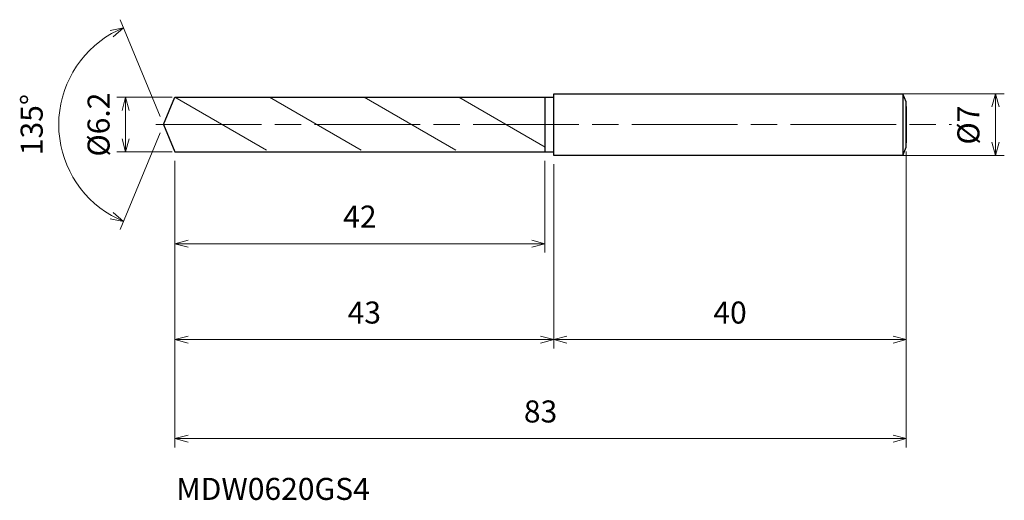
# Model space of a CAD drawing. Units: millimetres. Extents: x -16 to 95, y -43 to 12.
import ezdxf

# ---------------------------------------------------------------- set-up
doc = ezdxf.new("R2010")
doc.units = ezdxf.units.MM
doc.linetypes.add('AM_ISO08W050', pattern=[18, 12, -1.5, 3, -1.5])
doc.linetypes.add('AM_ISO09W050', pattern=[22.5, 12, -1.5, 3, -1.5, 3, -1.5])
for name, color, linetype, lineweight in [('AM_0', 7, 'Continuous', 30), ('AM_11', 3, 'AM_ISO09W050', 13), ('AM_5', 3, 'Continuous', 13), ('AM_7', 4, 'AM_ISO08W050', 13)]:
    doc.layers.add(name, color=color, linetype=linetype, lineweight=lineweight)
doc.styles.add('ACISOTS', font='isocp.shx', dxfattribs={"height": 3.8, "bigfont": 'extfont.shx'})
doc.styles.get("Standard").update_dxf_attribs({"font": 'ISOCP.SHX', "bigfont": 'EXTFONT.SHX'})
doc.dimstyles.new('AM_JIS$0', dxfattribs={"dimtxt": 3.8, "dimasz": 2.5, "dimexe": 1, "dimexo": 1, "dimgap": 1.5, "dimtad": 3, "dimdsep": 46, "dimtxsty": 'STANDARD', "dimblk": 'OPEN30', "dimcen": 0, "dimclrd": 256, "dimclre": 256, "dimclrt": 2, "dimaunit": 1, "dimadec": 0, "dimazin": 2, "dimtp": 0.1, "dimtm": 0.1, "dimtfac": 0.71, "dimtmove": 0, "dimatfit": 3, "dimldrblk": 'OPEN30', "dimfxl": 1, "dimlwd": -1, "dimlwe": -1, "dimarcsym": 0})
doc.dimstyles.new('AM_JIS$2', dxfattribs={"dimtxt": 3.8, "dimasz": 2.5, "dimexe": 1, "dimexo": 1, "dimgap": 1.5, "dimtad": 3, "dimdsep": 46, "dimtxsty": 'STANDARD', "dimblk": 'OPEN30', "dimcen": 0, "dimclrd": 256, "dimclre": 256, "dimclrt": 2, "dimaunit": 1, "dimadec": 0, "dimazin": 2, "dimtp": 0.1, "dimtm": 0.1, "dimtfac": 0.71, "dimtmove": 0, "dimatfit": 3, "dimldrblk": 'OPEN30', "dimfxl": 1, "dimlwd": -1, "dimlwe": -1, "dimarcsym": 0})

# ---------------------------------------------------------------- blocks, each defined once
blk = doc.blocks.new('_Open30')
at = {"color": 0, "linetype": 'ByBlock', "lineweight": -2}
for p, q in [((-1, 0.268), (0, 0)), ((0, 0), (-1, -0.268)), ((0, 0), (-1, 0))]:
    blk.add_line(p, q, dxfattribs=at)
blk = doc.blocks.new('*D4')
at = {"layer": 'AM_5'}
for p, q in [((82.88, 3.5), (95.4, 3.5)), ((94.4, -2), (94.4, 2)), ((82.88, -3.5), (95.4, -3.5))]:
    blk.add_line(p, q, dxfattribs=at)
at = {"layer": 'Defpoints', "color": 0}
for p in [(81.88, 3.5), (94.4, 3.5), (81.88, -3.5)]:
    blk.add_point(p, dxfattribs=at)
at = {"layer": 'AM_5', "xscale": 1.5, "yscale": 1.5, "zscale": 1.5}
for p, rotation in [((94.4, 3.5), 90), ((94.4, -3.5), 270)]:
    blk.add_blockref('_Open30', p, dxfattribs=dict(at, rotation=rotation))
at = {"layer": 'AM_5', "color": 2, "insert": (91.65, -0.06), "char_height": 2.5, "attachment_point": 5, "rotation": 90}
blk.add_mtext('%%c7', dxfattribs=at)
blk = doc.blocks.new('*D5')
at = {"layer": 'AM_5'}
for p, q in [((84.28, -3.05), (84.28, -25.41)), ((44.28, -4.5), (44.28, -25.41)), ((45.78, -24.41), (82.78, -24.41))]:
    blk.add_line(p, q, dxfattribs=at)
at = {"layer": 'Defpoints', "color": 0}
for p in [(84.28, -2.05), (44.28, -3.5), (84.28, -24.41)]:
    blk.add_point(p, dxfattribs=at)
at = {"layer": 'AM_5', "xscale": 1.5, "yscale": 1.5, "zscale": 1.5, "rotation": 180}
blk.add_blockref('_Open30', (44.28, -24.41), dxfattribs=at)
at = {"layer": 'AM_5', "xscale": 1.5, "yscale": 1.5, "zscale": 1.5}
blk.add_blockref('_Open30', (84.28, -24.41), dxfattribs=at)
at = {"layer": 'AM_5', "color": 2, "insert": (64.28, -21.66), "char_height": 2.5, "attachment_point": 5}
blk.add_mtext('40', dxfattribs=at)
blk = doc.blocks.new('*D6')
at = {"layer": 'AM_5'}
for p, q in [((-0.38, 0.92), (-4.93, 11.91)), ((-0.38, -0.92), (-4.93, -11.91))]:
    blk.add_line(p, q, dxfattribs=at)
blk.add_arc((0, 0), 11.89, 119.733, 240.267, dxfattribs=at)
at = {"layer": 'Defpoints', "color": 0}
for p in [(-10.99, 4.55), (1.28, 3.1), (0, 0), (0, 0), (1.28, -3.1)]:
    blk.add_point(p, dxfattribs=at)
at = {"layer": 'AM_5', "xscale": 1.5, "yscale": 1.5, "zscale": 1.5}
for p, rotation in [((-4.55, 10.99), 26.11649234193194), ((-4.55, -10.99), 333.8835076580684)]:
    blk.add_blockref('_Open30', p, dxfattribs=dict(at, rotation=rotation))
at = {"layer": 'AM_5', "color": 2, "insert": (-14.64, 0), "char_height": 2.5, "attachment_point": 5, "rotation": 90}
blk.add_mtext('135°', dxfattribs=at)
blk = doc.blocks.new('*D15')
at = {"layer": 'AM_5'}
for p, q in [((0.96, 3.1), (-5.3, 3.1)), ((-4.3, -1.6), (-4.3, 1.6)), ((0.96, -3.1), (-5.3, -3.1))]:
    blk.add_line(p, q, dxfattribs=at)
at = {"layer": 'Defpoints', "color": 0}
for p in [(-4.3, 3.1), (1.96, 3.1), (1.96, -3.1)]:
    blk.add_point(p, dxfattribs=at)
at = {"layer": 'AM_5', "xscale": 1.5, "yscale": 1.5, "zscale": 1.5}
for p, rotation in [((-4.3, 3.1), 90), ((-4.3, -3.1), 270)]:
    blk.add_blockref('_Open30', p, dxfattribs=dict(at, rotation=rotation))
at = {"layer": 'AM_5', "color": 2, "insert": (-7.05, 0), "char_height": 2.5, "attachment_point": 5, "rotation": 90}
blk.add_mtext('%%c6.2', dxfattribs=at)
blk = doc.blocks.new('*D16')
at = {"layer": 'AM_5'}
for p, q in [((84.28, -3.12), (84.28, -36.64)), ((1.28, -4.1), (1.28, -36.64)), ((2.78, -35.64), (82.78, -35.64))]:
    blk.add_line(p, q, dxfattribs=at)
at = {"layer": 'Defpoints', "color": 0}
for p in [(84.28, -2.12), (1.28, -3.1), (84.28, -35.64)]:
    blk.add_point(p, dxfattribs=at)
at = {"layer": 'AM_5', "xscale": 1.5, "yscale": 1.5, "zscale": 1.5, "rotation": 180}
blk.add_blockref('_Open30', (1.28, -35.64), dxfattribs=at)
at = {"layer": 'AM_5', "xscale": 1.5, "yscale": 1.5, "zscale": 1.5}
blk.add_blockref('_Open30', (84.28, -35.64), dxfattribs=at)
at = {"layer": 'AM_5', "color": 2, "insert": (42.78, -32.89), "char_height": 2.5, "attachment_point": 5}
blk.add_mtext('83', dxfattribs=at)
blk = doc.blocks.new('*D17')
at = {"layer": 'AM_5'}
for p, q in [((1.28, -4.1), (1.28, -25.41)), ((44.28, -4.62), (44.28, -25.41)), ((2.78, -24.41), (42.78, -24.41))]:
    blk.add_line(p, q, dxfattribs=at)
at = {"layer": 'Defpoints', "color": 0}
for p in [(1.28, -3.1), (44.28, -3.62), (44.28, -24.41)]:
    blk.add_point(p, dxfattribs=at)
at = {"layer": 'AM_5', "xscale": 1.5, "yscale": 1.5, "zscale": 1.5, "rotation": 180}
blk.add_blockref('_Open30', (1.28, -24.41), dxfattribs=at)
at = {"layer": 'AM_5', "xscale": 1.5, "yscale": 1.5, "zscale": 1.5}
blk.add_blockref('_Open30', (44.28, -24.41), dxfattribs=at)
at = {"layer": 'AM_5', "color": 2, "insert": (22.78, -21.66), "char_height": 2.5, "attachment_point": 5}
blk.add_mtext('43', dxfattribs=at)
blk = doc.blocks.new('*D18')
at = {"layer": 'AM_5'}
for p, q in [((1.28, -4.1), (1.28, -14.52)), ((43.28, -4.1), (43.28, -14.52)), ((2.78, -13.52), (41.78, -13.52))]:
    blk.add_line(p, q, dxfattribs=at)
at = {"layer": 'Defpoints', "color": 0}
for p in [(1.28, -3.1), (43.28, -3.1), (43.28, -13.52)]:
    blk.add_point(p, dxfattribs=at)
at = {"layer": 'AM_5', "xscale": 1.5, "yscale": 1.5, "zscale": 1.5, "rotation": 180}
blk.add_blockref('_Open30', (1.28, -13.52), dxfattribs=at)
at = {"layer": 'AM_5', "xscale": 1.5, "yscale": 1.5, "zscale": 1.5}
blk.add_blockref('_Open30', (43.28, -13.52), dxfattribs=at)
at = {"layer": 'AM_5', "color": 2, "insert": (22.28, -10.77), "char_height": 2.5, "attachment_point": 5}
blk.add_mtext('42', dxfattribs=at)

msp = doc.modelspace()

# ---------------------------------------------------------------- linework, layer by layer
at = {"layer": 'AM_0'}
for p, q in [((44.284, 3.5), (83.884, 3.5)), ((44.284, -3.5), (44.284, 3.5)), ((84.284, 2.567), (83.884, 3.5)), ((83.884, 3.5), (83.884, -3.5)), ((0, 0), (1.284, 3.1)), ((1.284, 3.1), (44.284, 3.1)), ((43.284, -3.1), (43.284, 3.1)), ((84.284, -2.567), (84.284, 2.567)), ((84.284, 2.053), (84.284, -2.053)), ((0, 0), (1.284, -3.1)), ((1.284, -3.1), (44.284, -3.1)), ((83.884, -3.5), (84.284, -2.567)), ((83.884, -3.5), (44.284, -3.5))]:
    msp.add_line(p, q, dxfattribs=at)
at = {"layer": 'AM_11'}
for p, q in [((1.284, 3.1), (12.023, -3.1)), ((12.023, 3.1), (22.761, -3.1)), ((22.761, 3.1), (33.5, -3.1)), ((33.5, 3.1), (43.284, -2.549))]:
    msp.add_line(p, q, dxfattribs=at)
at = {"layer": 'AM_7'}
msp.add_line((-0.869, 0), (89.391, 0), dxfattribs=at)

# ---------------------------------------------------------------- texts
at = {"layer": 'AM_0', "style": 'ACISOTS'}
msp.add_text('MDW0620GS4', height=2.5, dxfattribs=at).set_placement((1.447, -42.608))

# ---------------------------------------------------------------- dimensions: what is measured, and where the dimension line sits
at = {"layer": 'AM_5'}
dim = msp.add_angular_dim_2l(base=(-10.985, 4.55), line1=((0, 0), (1.284, -3.1)), line2=((0, 0), (1.284, 3.1)), dimstyle='AM_JIS$2', override={"dimtxt": 2.5, "dimasz": 1.5, "dimlfac": 1}, dxfattribs=at)
dim.commit()
dim.dimension.update_dxf_attribs({"geometry": '*D6', "text_midpoint": (-14.64, 0)})
for base, p1, p2, picture, middle in [((-4.304, 3.1), (1.957, -3.1), (1.957, 3.1), '*D15', (-4.304, 0)), ((94.402, 3.5), (81.884, -3.5), (81.884, 3.5), '*D4', (94.402, -0.057))]:
    dim = msp.add_linear_dim(base=base, p1=p1, p2=p2, angle=90, text='%%c<>', dimstyle='AM_JIS$0', override={"dimtxt": 2.5, "dimasz": 1.5}, dxfattribs=at)
    dim.commit()
    dim.dimension.update_dxf_attribs({"geometry": picture, "text_midpoint": middle, "dimtype": 160})
for base, p1, p2, picture, middle in [((84.284, -35.644), (1.284, -3.1), (84.284, -2.122), '*D16', (42.784, -32.894)), ((84.284, -24.414), (44.284, -3.5), (84.284, -2.053), '*D5', (64.284, -21.664)), ((44.284, -24.414), (1.284, -3.1), (44.284, -3.617), '*D17', (22.784, -21.664)), ((43.284, -13.525), (1.284, -3.1), (43.284, -3.1), '*D18', (22.284, -10.775))]:
    dim = msp.add_linear_dim(base=base, p1=p1, p2=p2, dimstyle='AM_JIS$0', override={"dimtxt": 2.5, "dimasz": 1.5}, dxfattribs=at)
    dim.commit()
    dim.dimension.update_dxf_attribs({"geometry": picture, "text_midpoint": middle})

doc.saveas('drawing.dxf')
